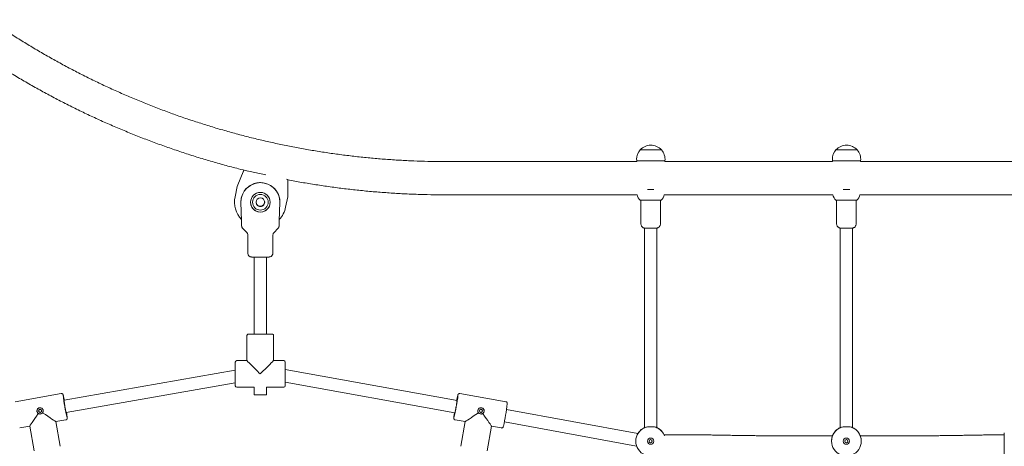
# Model space of a CAD drawing. Units: millimetres. Extents: x 5475 to 5718, y 1940 to 2134.
# Drawn here: x 5608 to 5620, y 2112 to 2118 of the extents above; entities that cross this region are included whole.
import ezdxf

# ---------------------------------------------------------------- set-up
doc = ezdxf.new("R2010")
doc.units = ezdxf.units.MM

msp = doc.modelspace()

# ---------------------------------------------------------------- linework, layer by layer
at = {"color": 7, "linetype": 'Continuous', "lineweight": 15}
for p, q in [((5615.48915, 2115.90197), (5613.04985, 2115.90197)), ((5615.48837, 2115.91177), (5615.48837, 2115.90197)), ((5617.98915, 2115.90197), (5615.84758, 2115.90197)), ((5615.84837, 2115.90197), (5615.84837, 2115.91177)), ((5617.98837, 2115.91177), (5617.98837, 2115.90197)), ((5620.62985, 2115.90197), (5618.34758, 2115.90197)), ((5618.34837, 2115.90197), (5618.34837, 2115.91177)), ((5610.38471, 2115.58498), (5610.47062, 2115.79056)), ((5610.38471, 2115.5852), (5610.47024, 2115.78988)), ((5610.47024, 2115.78988), (5610.47033, 2115.78986)), ((5610.47062, 2115.79056), (5610.74875, 2115.73306)), ((5611.01662, 2115.67769), (5611.03369, 2115.67416)), ((5611.03369, 2115.67416), (5611.03105, 2115.45137)), ((5610.35718, 2115.45202), (5610.38471, 2115.5852)), ((5610.35718, 2115.45179), (5610.38471, 2115.58498)), ((5610.38471, 2115.5852), (5610.38471, 2115.58498)), ((5613.04985, 2115.47697), (5615.49343, 2115.47697)), ((5615.8389, 2115.47697), (5617.99343, 2115.47697)), ((5618.3389, 2115.47697), (5620.62985, 2115.47697)), ((5610.35035, 2115.38521), (5610.35035, 2115.38499)), ((5610.43098, 2115.38365), (5610.43098, 2115.38352)), ((5610.43941, 2115.14107), (5610.43101, 2115.38157)), ((5610.58098, 2115.38253), (5610.58098, 2115.38249)), ((5610.62598, 2115.38257), (5610.62598, 2115.38249)), ((5610.73598, 2115.38249), (5610.73598, 2115.38257)), ((5610.78098, 2115.38249), (5610.78098, 2115.38253)), ((5610.93094, 2115.38157), (5610.92254, 2115.14107)), ((5610.93097, 2115.38352), (5610.93097, 2115.38365)), ((5611.03105, 2115.45137), (5611.00352, 2115.31819)), ((5615.54117, 2115.40752), (5615.54117, 2115.10936)), ((5615.79117, 2115.10936), (5615.79117, 2115.40752)), ((5618.04117, 2115.40752), (5618.04117, 2115.10936)), ((5618.29117, 2115.10936), (5618.29117, 2115.40752)), ((5610.44068, 2115.10459), (5610.44068, 2115.10483)), ((5615.79117, 2115.10936), (5615.79114, 2115.10936)), ((5618.29117, 2115.10936), (5618.29114, 2115.10936)), ((5610.456, 2115.04772), (5610.50633, 2114.99739)), ((5610.85562, 2114.99739), (5610.90597, 2115.04773)), ((5615.58617, 2115.05126), (5615.58617, 2112.50398)), ((5615.74617, 2112.50278), (5615.74617, 2115.05126)), ((5618.08617, 2115.05126), (5618.08617, 2112.50398)), ((5618.24617, 2112.50278), (5618.24617, 2115.05126)), ((5610.52098, 2114.96203), (5610.52098, 2114.73274)), ((5610.84098, 2114.73274), (5610.84098, 2114.96203)), ((5610.59986, 2114.68262), (5610.59986, 2113.69947)), ((5610.75986, 2113.69947), (5610.75986, 2114.68262)), ((5610.50986, 2113.67951), (5610.50986, 2113.35951)), ((5610.84986, 2113.35951), (5610.84986, 2113.67951)), ((5610.35986, 2113.03951), (5610.35986, 2113.33951)), ((5610.50986, 2113.35951), (5610.37986, 2113.35951)), ((5610.97986, 2113.35951), (5610.84986, 2113.35951)), ((5610.99986, 2113.33951), (5610.99986, 2113.03951)), ((5610.35986, 2113.23785), (5608.17326, 2112.85314)), ((5613.19293, 2112.8488), (5610.99986, 2113.24741)), ((5610.99986, 2113.08479), (5613.16409, 2112.69142)), ((5608.20099, 2112.69556), (5610.35986, 2113.07539)), ((5610.37986, 2113.01951), (5610.59986, 2113.01951)), ((5610.59986, 2113.01951), (5610.59986, 2112.92509)), ((5610.75986, 2112.92509), (5610.75986, 2113.01951)), ((5610.75986, 2113.01951), (5610.97986, 2113.01951)), ((5608.13865, 2112.93843), (5607.54806, 2112.83452)), ((5613.81846, 2112.83452), (5613.22787, 2112.93843)), ((5615.5028, 2112.42896), (5613.82553, 2112.73382)), ((5608.0696, 2112.58106), (5608.19756, 2112.60357)), ((5608.12513, 2112.26591), (5608.06969, 2112.58107)), ((5613.16896, 2112.60357), (5613.29692, 2112.58106)), ((5613.29683, 2112.58107), (5613.24139, 2112.26591)), ((5613.79747, 2112.5763), (5615.48669, 2112.26926)), ((5607.60697, 2112.49966), (5607.73483, 2112.52216)), ((5607.73481, 2112.52226), (5607.79027, 2112.207)), ((5613.57625, 2112.207), (5613.6317, 2112.52226)), ((5613.63169, 2112.52216), (5613.75955, 2112.49966)), ((5615.47617, 2112.33183), (5615.47617, 2112.33162)), ((5615.47669, 2112.33648), (5615.47663, 2112.33182)), ((5615.68326, 2112.34189), (5615.68326, 2112.3213)), ((5616.18798, 2112.41169), (5615.8385, 2112.41169)), ((5616.68412, 2112.40631), (5616.67659, 2112.40647)), ((5617.98937, 2112.40112), (5617.16922, 2112.40112)), ((5617.97617, 2112.33183), (5617.97617, 2112.33162)), ((5619.1973, 2112.40112), (5618.34294, 2112.40112)), ((5618.35617, 2112.33162), (5618.35617, 2112.33183)), ((5619.68992, 2112.40647), (5619.6824, 2112.40631)), ((5620.18326, 2112.41169), (5620.17854, 2112.41169)), ((5620.18326, 2112.1586), (5620.18326, 2112.4386))]:
    msp.add_line(p, q, dxfattribs=at)
at = {"color": 7, "linetype": 'Continuous', "lineweight": 15, "flags": 128}
for points in [[(5615.53337, 2116.05083), (5615.53452, 2116.0508), (5615.53924, 2116.05077), (5615.54748, 2116.05073), (5615.55902, 2116.0507), (5615.57354, 2116.05068), (5615.59065, 2116.05065), (5615.60987, 2116.05063), (5615.6307, 2116.05062), (5615.65255, 2116.05061), (5615.67483, 2116.05061), (5615.69694, 2116.05062), (5615.71827, 2116.05063), (5615.73823, 2116.05064), (5615.75629, 2116.05066), (5615.77196, 2116.05069), (5615.78479, 2116.05072), (5615.79445, 2116.05075), (5615.80067, 2116.05079), (5615.80328, 2116.05082), (5615.80337, 2116.05083)], [(5615.66968, 2116.05112), (5615.64745, 2116.05112), (5615.62578, 2116.05113), (5615.60527, 2116.05114), (5615.58649, 2116.05116), (5615.56994, 2116.05119), (5615.55607, 2116.05121), (5615.54527, 2116.05125), (5615.53783, 2116.05128), (5615.53394, 2116.05131), (5615.53372, 2116.05135), (5615.53384, 2116.05135)], [(5615.80289, 2116.05135), (5615.80301, 2116.05132), (5615.79955, 2116.05128), (5615.79252, 2116.05125), (5615.7821, 2116.05122), (5615.76858, 2116.05119), (5615.75232, 2116.05117), (5615.73378, 2116.05115), (5615.71345, 2116.05113), (5615.69189, 2116.05112), (5615.66968, 2116.05112)], [(5618.03337, 2116.05083), (5618.03452, 2116.0508), (5618.03924, 2116.05077), (5618.04748, 2116.05073), (5618.05902, 2116.0507), (5618.07354, 2116.05068), (5618.09065, 2116.05065), (5618.10987, 2116.05063), (5618.1307, 2116.05062), (5618.15255, 2116.05061), (5618.17483, 2116.05061), (5618.19694, 2116.05062), (5618.21827, 2116.05063), (5618.23823, 2116.05064), (5618.25629, 2116.05066), (5618.27196, 2116.05069), (5618.28479, 2116.05072), (5618.29445, 2116.05075), (5618.30067, 2116.05079), (5618.30328, 2116.05082), (5618.30337, 2116.05083)], [(5618.16968, 2116.05112), (5618.14745, 2116.05112), (5618.12578, 2116.05113), (5618.10527, 2116.05114), (5618.08649, 2116.05116), (5618.06994, 2116.05119), (5618.05607, 2116.05121), (5618.04527, 2116.05125), (5618.03783, 2116.05128), (5618.03394, 2116.05131), (5618.03372, 2116.05135), (5618.03384, 2116.05135)], [(5618.30289, 2116.05135), (5618.30301, 2116.05132), (5618.29955, 2116.05128), (5618.29252, 2116.05125), (5618.2821, 2116.05122), (5618.26858, 2116.05119), (5618.25232, 2116.05117), (5618.23378, 2116.05115), (5618.21345, 2116.05113), (5618.19189, 2116.05112), (5618.16968, 2116.05112)], [(5615.67012, 2115.91148), (5615.64506, 2115.91148), (5615.62044, 2115.91149), (5615.59676, 2115.91151), (5615.57448, 2115.91152), (5615.55402, 2115.91155), (5615.53578, 2115.91157), (5615.52013, 2115.91161), (5615.50736, 2115.91164), (5615.49773, 2115.91168), (5615.49141, 2115.91172), (5615.48854, 2115.91176), (5615.48837, 2115.91177)], [(5615.84837, 2115.91177), (5615.84831, 2115.91176), (5615.84593, 2115.91172), (5615.84009, 2115.91168), (5615.83091, 2115.91165), (5615.81857, 2115.91161), (5615.8033, 2115.91158), (5615.78541, 2115.91155), (5615.76524, 2115.91153), (5615.74318, 2115.91151), (5615.71967, 2115.91149), (5615.69516, 2115.91148), (5615.67012, 2115.91148)], [(5618.17012, 2115.91148), (5618.14506, 2115.91148), (5618.12044, 2115.91149), (5618.09676, 2115.91151), (5618.07448, 2115.91152), (5618.05402, 2115.91155), (5618.03578, 2115.91157), (5618.02013, 2115.91161), (5618.00736, 2115.91164), (5617.99773, 2115.91168), (5617.99141, 2115.91172), (5617.98854, 2115.91176), (5617.98837, 2115.91177)], [(5618.34837, 2115.91177), (5618.34831, 2115.91176), (5618.34593, 2115.91172), (5618.34009, 2115.91168), (5618.33091, 2115.91165), (5618.31857, 2115.91161), (5618.3033, 2115.91158), (5618.28541, 2115.91155), (5618.26524, 2115.91153), (5618.24318, 2115.91151), (5618.21967, 2115.91149), (5618.19516, 2115.91148), (5618.17012, 2115.91148)], [(5615.62371, 2115.54689), (5615.64315, 2115.54689), (5615.66822, 2115.54688), (5615.69325, 2115.54689), (5615.70862, 2115.54689)], [(5618.12371, 2115.54689), (5618.14315, 2115.54689), (5618.16822, 2115.54688), (5618.19325, 2115.54689), (5618.20862, 2115.54689)], [(5610.35035, 2115.38521), (5610.35197, 2115.41787), (5610.35718, 2115.45202)], [(5610.734, 2115.39709), (5610.73526, 2115.38818), (5610.73421, 2115.37386)], [(5615.53117, 2115.40761), (5615.53134, 2115.4076), (5615.53429, 2115.40756), (5615.54083, 2115.40753), (5615.5508, 2115.40749), (5615.56391, 2115.40747), (5615.57981, 2115.40744), (5615.59807, 2115.40742), (5615.61819, 2115.40741), (5615.63961, 2115.40739), (5615.66176, 2115.40739), (5615.68403, 2115.40739), (5615.70581, 2115.4074), (5615.72651, 2115.40741), (5615.74556, 2115.40743), (5615.76245, 2115.40746), (5615.77671, 2115.40748), (5615.78796, 2115.40751), (5615.79588, 2115.40755), (5615.80027, 2115.40758), (5615.80117, 2115.40761)], [(5618.03117, 2115.40761), (5618.03134, 2115.4076), (5618.03429, 2115.40756), (5618.04083, 2115.40753), (5618.0508, 2115.40749), (5618.06391, 2115.40747), (5618.07981, 2115.40744), (5618.09807, 2115.40742), (5618.11819, 2115.40741), (5618.13961, 2115.40739), (5618.16176, 2115.40739), (5618.18403, 2115.40739), (5618.20581, 2115.4074), (5618.22651, 2115.40741), (5618.24556, 2115.40743), (5618.26245, 2115.40746), (5618.27671, 2115.40748), (5618.28796, 2115.40751), (5618.29588, 2115.40755), (5618.30027, 2115.40758), (5618.30117, 2115.40761)], [(5615.74615, 2115.05127), (5615.74463, 2115.05124), (5615.73944, 2115.05121), (5615.73082, 2115.05119), (5615.71918, 2115.05117), (5615.70506, 2115.05115), (5615.68912, 2115.05114), (5615.67211, 2115.05114), (5615.65482, 2115.05114), (5615.63806, 2115.05114), (5615.62262, 2115.05116), (5615.60921, 2115.05117), (5615.59846, 2115.0512), (5615.59088, 2115.05122), (5615.58683, 2115.05125), (5615.58619, 2115.05127)], [(5618.24615, 2115.05127), (5618.24463, 2115.05124), (5618.23944, 2115.05121), (5618.23082, 2115.05119), (5618.21918, 2115.05117), (5618.20506, 2115.05115), (5618.18912, 2115.05114), (5618.17211, 2115.05114), (5618.15482, 2115.05114), (5618.13806, 2115.05114), (5618.12262, 2115.05116), (5618.10921, 2115.05117), (5618.09846, 2115.0512), (5618.09088, 2115.05122), (5618.08683, 2115.05125), (5618.08619, 2115.05127)], [(5610.79098, 2114.68274), (5610.78921, 2114.68271), (5610.78396, 2114.68268), (5610.7754, 2114.68265), (5610.76381, 2114.68263), (5610.74956, 2114.68261), (5610.7331, 2114.68259), (5610.71497, 2114.68258), (5610.69574, 2114.68257), (5610.67604, 2114.68257), (5610.6565, 2114.68257), (5610.63774, 2114.68258), (5610.62038, 2114.6826), (5610.60496, 2114.68262), (5610.59198, 2114.68264), (5610.58187, 2114.68267), (5610.57494, 2114.6827), (5610.57142, 2114.68273), (5610.57106, 2114.68274)], [(5610.52987, 2113.6995), (5610.5303, 2113.69949), (5610.53381, 2113.69945), (5610.54074, 2113.69942), (5610.55093, 2113.69938), (5610.56414, 2113.69935), (5610.58006, 2113.69933), (5610.59833, 2113.6993), (5610.6185, 2113.69929), (5610.64012, 2113.69927), (5610.66266, 2113.69927), (5610.68561, 2113.69927), (5610.70842, 2113.69927), (5610.73057, 2113.69928), (5610.75152, 2113.69929), (5610.7708, 2113.69932), (5610.78794, 2113.69934), (5610.80255, 2113.69937), (5610.81429, 2113.6994), (5610.82287, 2113.69943), (5610.82811, 2113.69947), (5610.82986, 2113.69951)], [(5610.59986, 2113.69971), (5610.59833, 2113.69971), (5610.58006, 2113.69969), (5610.56414, 2113.69966), (5610.55093, 2113.69963), (5610.54074, 2113.6996), (5610.53381, 2113.69956), (5610.5303, 2113.69952), (5610.52988, 2113.69951)], [(5610.59986, 2113.69954), (5610.59917, 2113.69953), (5610.59736, 2113.69951), (5610.59917, 2113.69948), (5610.6045, 2113.69945), (5610.61312, 2113.69943), (5610.62466, 2113.69941), (5610.63861, 2113.69939), (5610.65437, 2113.69938), (5610.67124, 2113.69937), (5610.68849, 2113.69937), (5610.70536, 2113.69938), (5610.72111, 2113.69939), (5610.73507, 2113.69941), (5610.74661, 2113.69943), (5610.75523, 2113.69945), (5610.76056, 2113.69948), (5610.76236, 2113.69951), (5610.76236, 2113.69951)], [(5610.82986, 2113.69951), (5610.82811, 2113.69954), (5610.82287, 2113.69958), (5610.81429, 2113.69961), (5610.80255, 2113.69964), (5610.78794, 2113.69967), (5610.7708, 2113.6997), (5610.75986, 2113.69971)], [(5610.76236, 2113.69951), (5610.76056, 2113.69953), (5610.75986, 2113.69954)], [(5608.1746, 2112.85337), (5608.17386, 2112.85531), (5608.17329, 2112.85523), (5608.17335, 2112.85162), (5608.17404, 2112.84464), (5608.17533, 2112.83459), (5608.17717, 2112.82191), (5608.17947, 2112.80716), (5608.18213, 2112.79098), (5608.18504, 2112.77408)], [(5610.75986, 2112.92509), (5610.75875, 2112.92507), (5610.75405, 2112.92504), (5610.74589, 2112.92502), (5610.73463, 2112.925), (5610.72081, 2112.92498), (5610.70508, 2112.92497), (5610.68817, 2112.92496), (5610.67087, 2112.92496), (5610.654, 2112.92497), (5610.63833, 2112.92498), (5610.6246, 2112.925), (5610.61346, 2112.92502), (5610.60542, 2112.92504), (5610.60086, 2112.92507), (5610.59986, 2112.92509)], [(5613.19075, 2112.84919), (5613.19147, 2112.85186), (5613.19265, 2112.85531), (5613.19323, 2112.85523), (5613.19317, 2112.85162), (5613.19248, 2112.84464), (5613.19119, 2112.83459), (5613.18935, 2112.82191), (5613.18705, 2112.80716), (5613.18438, 2112.79098), (5613.18147, 2112.77408)], [(5608.18504, 2112.77408), (5608.18808, 2112.75719), (5608.19109, 2112.74106), (5608.19397, 2112.72639), (5608.19657, 2112.71382), (5608.19879, 2112.7039), (5608.20053, 2112.69707), (5608.20172, 2112.69362), (5608.20229, 2112.6937), (5608.20232, 2112.69579)]]:
    msp.add_lwpolyline(points, dxfattribs=at)
at = {"color": 7, "linetype": 'Continuous', "lineweight": 15}
for centre, radius in [((5610.68098, 2115.38241), 0.125), ((5610.68098, 2115.38249), 0.1), ((5610.68097, 2115.38249), 0.055), ((5607.86849, 2112.71844), 0.02), ((5613.49804, 2112.71844), 0.02), ((5615.66617, 2112.33142), 0.04), ((5615.66617, 2112.3315), 0.02), ((5618.16617, 2112.33142), 0.04), ((5618.16617, 2112.3315), 0.02)]:
    msp.add_circle(centre, radius, dxfattribs=at)
for centre, radius, start, end in [((5615.66837, 2115.92895), 0.18188, 42.075088, 137.924912), ((5618.16837, 2115.92895), 0.18188, 42.075088, 137.924912), ((5615.66837, 2115.93077), 0.181, 138.23264, 180), ((5615.66837, 2115.93077), 0.181, 353.974417, 41.76736), ((5618.16837, 2115.93077), 0.181, 138.23264, 180), ((5618.16837, 2115.93077), 0.181, 353.974417, 41.76736), ((5615.66837, 2115.93077), 0.181, 180, 186.025583), ((5618.16837, 2115.93077), 0.181, 180, 186.025583), ((5610.68098, 2115.38249), 0.25, 0.236049, 179.763951), ((5610.68097, 2115.38263), 0.24999, 112.004743, 179.764858), ((5610.68098, 2115.38263), 0.24999, 0.235096, 67.995303), ((5610.68098, 2115.38253), 0.1, 0.000013, 179.999987), ((5615.66617, 2115.52817), 0.181, 196.432004, 221.76736), ((5615.66617, 2115.52817), 0.181, 318.23264, 343.567996), ((5618.16617, 2115.52817), 0.181, 196.432004, 221.76736), ((5618.16617, 2115.52817), 0.181, 318.23264, 343.567996), ((5610.68034, 2115.38499), 0.32999, 168.320279, 222.936792), ((5610.48098, 2115.38331), 0.05, 180, 182.000003), ((5610.68098, 2115.38254), 0.125, 180.000821, 359.999179), ((5610.68098, 2115.38248), 0.125, 179.999728, 0.000272), ((5610.68098, 2115.38246), 0.125, 179.999986, 0.000014), ((5610.68035, 2115.38521), 0.055, 191.356231, 359.998954), ((5610.68035, 2115.38499), 0.055, 191.388238, 348.322784), ((5610.88248, 2115.38328), 0.0485, 357.972213, 0.27683), ((5610.6803, 2115.38501), 0.33005, 317.399422, 348.31845), ((5610.37986, 2113.33951), 0.02, 90, 180), ((5610.97986, 2113.33951), 0.02, 0, 90), ((5610.37986, 2113.03951), 0.02, 180, 270), ((5610.97986, 2113.03951), 0.02, 270, 0), ((5609.83774, 2113.09222), 1.6853, 185.889228, 190.892369), ((5607.27284, 2112.68628), 0.92069, 10.495747, 14.390118), ((5611.80299, 2113.05021), 1.40813, 348.677857, 354.721879), ((5614.14116, 2112.67314), 0.96982, 165.357451, 169.506109), ((5607.86782, 2112.71836), 0.03999, 98.020859, 189.994545), ((5607.86783, 2112.71834), 0.03999, 189.964881, 277.985251), ((5609.5812, 2112.98617), 1.41445, 188.636828, 194.667476), ((5611.51091, 2113.0407), 1.69397, 345.945377, 350.933392), ((5611.41629, 2113.08047), 1.79158, 348.229979, 350.153072), ((5613.49869, 2112.71834), 0.04, 262.018149, 81.969408), ((5612.35279, 2112.95239), 1.4893, 348.792243, 354.468384), ((5607.47163, 2112.56921), 0.74516, 4.755634, 9.829102), ((5614.03091, 2112.54929), 0.88254, 170.683756, 174.469238), ((5612.04891, 2112.94588), 1.78731, 346.264669, 350.890872), ((5615.66617, 2112.33162), 0.19, 111.848838, 248.151162), ((5615.66618, 2112.33201), 0.19002, 114.903633, 149.31986), ((5615.66617, 2112.33163), 0.18999, 20.897844, 68.152005), ((5615.66617, 2112.33202), 0.19, 24.791213, 65.09886), ((5618.16617, 2112.33162), 0.19, 111.848838, 248.151162), ((5618.16618, 2112.33202), 0.19001, 114.902836, 158.149687), ((5618.16617, 2112.33162), 0.19, 291.848838, 68.151162), ((5618.16617, 2112.33202), 0.19, 21.849361, 65.098824), ((5615.66617, 2112.33147), 0.04, 180.00022, 359.99978), ((5615.66603, 2112.33143), 0.01987, 179.603116, 0.42095), ((5618.16617, 2112.33147), 0.04, 180.00022, 359.99978), ((5618.16603, 2112.33143), 0.01987, 179.603116, 0.42095)]:
    msp.add_arc(centre, radius, start, end, dxfattribs=at)
for centre, major_axis, ratio, start_param, end_param in [((5610.53128, 2115.93583), (0.06677, 0.15979), 0.00060601, 2.72256925, 3.57136973), ((5610.67986, 2113.18951), (0.17, -0.17), 0.00080058, 3.14239323, 4.71318956), ((5610.67986, 2113.18951), (0.17, 0.17), 0.00080058, 4.71158841, 6.28238473), ((5607.87281, 2112.71904), (0.13796, 0.19686), 0.01738228, 1.75417586, 3.12421145), ((5607.87281, 2112.71904), (0.19685, -0.13795), 0.0162262, 4.86216317, 6.26696116), ((5613.49371, 2112.71904), (0.19685, 0.13795), 0.0162262, 3.1578168, 4.56261479), ((5613.49371, 2112.71904), (-0.13796, 0.19686), 0.01738228, 3.15897386, 4.52900945)]:
    msp.add_ellipse(centre, major_axis=major_axis, ratio=ratio, start_param=start_param, end_param=end_param, dxfattribs=at)
for points, knots in [([(5613.04985, 2115.90197), (5613.01855, 2115.90206), (5612.92716, 2115.90231), (5612.7757, 2115.90512), (5612.59553, 2115.91147), (5612.41551, 2115.92102), (5612.23569, 2115.93371), (5612.05611, 2115.94955), (5611.87684, 2115.96853), (5611.69792, 2115.99066), (5611.51943, 2116.01591), (5611.3414, 2116.04429), (5611.1639, 2116.07578), (5610.98697, 2116.11038), (5610.81068, 2116.14808), (5610.63508, 2116.18885), (5610.46022, 2116.2327), (5610.28615, 2116.2796), (5610.11294, 2116.32955), (5609.94062, 2116.38252), (5609.76926, 2116.43851), (5609.59891, 2116.49749), (5609.42961, 2116.55945), (5609.26143, 2116.62436), (5609.09441, 2116.69221), (5608.92861, 2116.76297), (5608.76407, 2116.83663), (5608.60084, 2116.91317), (5608.43899, 2116.99254), (5608.27854, 2117.07475), (5608.11957, 2117.15975), (5607.96211, 2117.24753), (5607.80621, 2117.33805), (5607.65191, 2117.43128), (5607.4993, 2117.52724), (5607.35533, 2117.62109), (5607.26297, 2117.68402), (5607.22027, 2117.71311)], [0, 0, 0, 0, 0.01515205, 0.04423776, 0.07332368, 0.10240971, 0.13149568, 0.16058163, 0.18966764, 0.21875361, 0.24783961, 0.27692562, 0.30601161, 0.33509759, 0.36418354, 0.39326952, 0.4223555, 0.45144155, 0.48052745, 0.50961345, 0.53869943, 0.56778544, 0.59687149, 0.62595751, 0.65504336, 0.6841294, 0.71321545, 0.7423014, 0.77138727, 0.80047326, 0.82955926, 0.85864532, 0.88773125, 0.91681726, 0.94590326, 0.97498916, 1, 1, 1, 1]), ([(5606.97944, 2117.36293), (5607.00634, 2117.34454), (5607.08387, 2117.29153), (5607.21337, 2117.20593), (5607.36847, 2117.10701), (5607.52527, 2117.01081), (5607.68369, 2116.91729), (5607.84369, 2116.82652), (5608.00523, 2116.7385), (5608.16826, 2116.65327), (5608.33273, 2116.57086), (5608.49858, 2116.49128), (5608.66578, 2116.41456), (5608.83427, 2116.34072), (5609.00401, 2116.26979), (5609.17494, 2116.20178), (5609.34701, 2116.13672), (5609.52017, 2116.07462), (5609.69437, 2116.0155), (5609.86956, 2115.95939), (5610.04569, 2115.90626), (5610.22273, 2115.85629), (5610.38075, 2115.81417), (5610.48006, 2115.79004), (5610.5198, 2115.78039)], [0, 0, 0, 0, 0.02507687, 0.07224993, 0.11942327, 0.16659638, 0.21376979, 0.26094317, 0.30811654, 0.35529007, 0.40246344, 0.44963669, 0.49680998, 0.5439836, 0.59115685, 0.63833036, 0.68550371, 0.732677, 0.77985027, 0.82702374, 0.87419706, 0.92137047, 0.96854394, 1, 1, 1, 1]), ([(5610.5873, 2115.61441), (5610.5918, 2115.61614), (5610.60079, 2115.61959), (5610.61732, 2115.62456), (5610.63573, 2115.62868), (5610.65708, 2115.63176), (5610.6852, 2115.6332), (5610.71894, 2115.63057), (5610.75153, 2115.62309), (5610.76729, 2115.61717), (5610.77465, 2115.61441)], [0, 0, 0, 0, 0.09605887, 0.19213042, 0.28850688, 0.38482094, 0.50064307, 0.67448608, 0.84794289, 1, 1, 1, 1]), ([(5611.03362, 2115.66882), (5611.06218, 2115.66326), (5611.15093, 2115.646), (5611.30049, 2115.62035), (5611.4822, 2115.59173), (5611.66442, 2115.56642), (5611.84703, 2115.54418), (5612.02999, 2115.5251), (5612.21326, 2115.50916), (5612.39678, 2115.49637), (5612.58049, 2115.48672), (5612.76433, 2115.48028), (5612.92081, 2115.47734), (5613.01599, 2115.47707), (5613.04985, 2115.47697)], [0, 0, 0, 0, 0.04302934, 0.13371827, 0.22440709, 0.31509572, 0.40578465, 0.49647351, 0.5871625, 0.67785132, 0.76854036, 0.85922904, 0.94991796, 1, 1, 1, 1]), ([(5610.73598, 2115.38257), (5610.73543, 2115.37676), (5610.73435, 2115.36515), (5610.72599, 2115.34947), (5610.71319, 2115.33667), (5610.69615, 2115.32855), (5610.67761, 2115.32669), (5610.66035, 2115.33063), (5610.64523, 2115.33951), (5610.63341, 2115.35316), (5610.6265, 2115.3685), (5610.62663, 2115.37882), (5610.62668, 2115.3826)], [0, 0, 0, 0, 0.09948676, 0.19868689, 0.3047209, 0.41643181, 0.52121068, 0.61835281, 0.71703518, 0.8238764, 0.93558366, 1, 1, 1, 1]), ([(5610.44149, 2115.08153), (5610.4415, 2115.08143), (5610.44153, 2115.08057), (5610.44137, 2115.08503), (5610.44097, 2115.09639), (5610.4403, 2115.11547), (5610.4397, 2115.13253), (5610.43941, 2115.14107)], [0, 0, 0, 0, 0.0293953, 0.23803832, 0.44711141, 0.72329509, 1, 1, 1, 1]), ([(5610.92254, 2115.14107), (5610.92241, 2115.13725), (5610.92196, 2115.12443), (5610.92127, 2115.10465), (5610.92073, 2115.08917), (5610.92048, 2115.08205), (5610.92046, 2115.0817), (5610.92046, 2115.08155)], [0, 0, 0, 0, 0.12264789, 0.41146083, 0.70525907, 0.86654524, 1, 1, 1, 1]), ([(5615.54132, 2115.10948), (5615.54127, 2115.10896), (5615.54079, 2115.10393), (5615.54266, 2115.09474), (5615.54679, 2115.08301), (5615.55283, 2115.07326), (5615.55986, 2115.06546), (5615.5674, 2115.05947), (5615.57496, 2115.0552), (5615.58143, 2115.05252), (5615.58539, 2115.05153), (5615.58685, 2115.05117)], [0, 0, 0, 0, 0.01946307, 0.18985914, 0.34456487, 0.48663852, 0.61762009, 0.7378043, 0.84672407, 0.94322734, 1, 1, 1, 1]), ([(5615.74621, 2115.05138), (5615.7486, 2115.05205), (5615.75428, 2115.05365), (5615.76342, 2115.05836), (5615.7726, 2115.06538), (5615.78063, 2115.0747), (5615.78661, 2115.08538), (5615.79051, 2115.09724), (5615.79087, 2115.10545), (5615.79104, 2115.10937)], [0, 0, 0, 0, 0.09437731, 0.22402767, 0.38796213, 0.5311515, 0.6884783, 0.85132455, 1, 1, 1, 1]), ([(5618.04132, 2115.10948), (5618.04127, 2115.10896), (5618.04079, 2115.10393), (5618.04266, 2115.09474), (5618.04679, 2115.08301), (5618.05283, 2115.07326), (5618.05986, 2115.06546), (5618.0674, 2115.05947), (5618.07496, 2115.0552), (5618.08143, 2115.05252), (5618.08539, 2115.05153), (5618.08685, 2115.05117)], [0, 0, 0, 0, 0.01946307, 0.18985914, 0.34456487, 0.48663852, 0.61762009, 0.7378043, 0.84672407, 0.94322734, 1, 1, 1, 1]), ([(5618.24621, 2115.05138), (5618.2486, 2115.05205), (5618.25428, 2115.05365), (5618.26342, 2115.05836), (5618.2726, 2115.06538), (5618.28063, 2115.0747), (5618.28661, 2115.08538), (5618.29051, 2115.09724), (5618.29087, 2115.10545), (5618.29104, 2115.10937)], [0, 0, 0, 0, 0.09437731, 0.22402767, 0.38796213, 0.5311515, 0.6884783, 0.85132455, 1, 1, 1, 1]), ([(5610.44175, 2115.07801), (5610.44183, 2115.07726), (5610.44209, 2115.07456), (5610.44337, 2115.06858), (5610.44634, 2115.06086), (5610.45076, 2115.05332), (5610.45451, 2115.0496), (5610.4562, 2115.04793)], [0, 0, 0, 0, 0.06668092, 0.23861484, 0.53661792, 0.79130317, 1, 1, 1, 1]), ([(5610.50643, 2114.99695), (5610.50812, 2114.99523), (5610.51242, 2114.99084), (5610.51722, 2114.9819), (5610.52059, 2114.97174), (5610.52067, 2114.96487), (5610.5207, 2114.96193)], [0, 0, 0, 0, 0.1850494, 0.47265968, 0.77388249, 1, 1, 1, 1]), ([(5610.84098, 2114.96203), (5610.84125, 2114.96607), (5610.84179, 2114.97386), (5610.84589, 2114.98434), (5610.85061, 2114.99216), (5610.85439, 2114.99589), (5610.85576, 2114.99725)], [0, 0, 0, 0, 0.30804736, 0.5941513, 0.85278661, 1, 1, 1, 1]), ([(5610.90585, 2115.04786), (5610.90722, 2115.04924), (5610.91046, 2115.05249), (5610.91419, 2115.05836), (5610.91715, 2115.06462), (5610.91891, 2115.0702), (5610.91984, 2115.07459), (5610.92012, 2115.07709), (5610.92022, 2115.07806)], [0, 0, 0, 0, 0.17078975, 0.40242531, 0.60617193, 0.77858579, 0.91504118, 1, 1, 1, 1]), ([(5610.52122, 2114.73262), (5610.52134, 2114.72913), (5610.52159, 2114.72184), (5610.52526, 2114.71163), (5610.53057, 2114.70273), (5610.53692, 2114.69577), (5610.54367, 2114.6906), (5610.55033, 2114.68702), (5610.55647, 2114.68477), (5610.56166, 2114.68354), (5610.56547, 2114.68302), (5610.56772, 2114.68284), (5610.56869, 2114.68279), (5610.56898, 2114.68278), (5610.56909, 2114.68278)], [0, 0, 0, 0, 0.13421028, 0.28045892, 0.41248519, 0.53270434, 0.64167889, 0.73903373, 0.82363216, 0.89356709, 0.94520002, 0.97182867, 0.98935671, 1, 1, 1, 1]), ([(5610.79399, 2114.68283), (5610.7944, 2114.68286), (5610.7961, 2114.68297), (5610.80127, 2114.68365), (5610.80891, 2114.68575), (5610.81793, 2114.69018), (5610.82622, 2114.69677), (5610.83311, 2114.70509), (5610.8382, 2114.71506), (5610.84067, 2114.72464), (5610.8409, 2114.73064), (5610.84098, 2114.73274)], [0, 0, 0, 0, 0.0208752, 0.0847772, 0.19672503, 0.33855381, 0.47738374, 0.61306477, 0.76268561, 0.9169856, 1, 1, 1, 1]), ([(5610.5276, 2113.69938), (5610.52751, 2113.69937), (5610.52702, 2113.69932), (5610.52471, 2113.69893), (5610.52102, 2113.69767), (5610.51599, 2113.69442), (5610.51189, 2113.68907), (5610.50975, 2113.68346), (5610.51007, 2113.68029), (5610.51015, 2113.6795)], [0, 0, 0, 0, 0.01348786, 0.07475603, 0.23794112, 0.41489045, 0.67629183, 0.91898483, 1, 1, 1, 1]), ([(5610.84986, 2113.67951), (5610.8496, 2113.68197), (5610.84913, 2113.6864), (5610.84598, 2113.69173), (5610.84244, 2113.69528), (5610.8389, 2113.69747), (5610.83577, 2113.69871), (5610.83394, 2113.69907), (5610.83317, 2113.69923)], [0, 0, 0, 0, 0.26113271, 0.47065144, 0.64511653, 0.7923559, 0.91278046, 1, 1, 1, 1]), ([(5608.16422, 2112.91683), (5608.16396, 2112.91781), (5608.16314, 2112.92086), (5608.16213, 2112.92371), (5608.16064, 2112.92719), (5608.15846, 2112.93078), (5608.15461, 2112.9348), (5608.14897, 2112.93789), (5608.14311, 2112.93924), (5608.13969, 2112.93835), (5608.13866, 2112.93808)], [0, 0, 0, 0, 0.122597596, 0.38174935, 0.525030134, 0.632757956, 0.724338041, 0.831998621, 0.949372254, 1, 1, 1, 1]), ([(5613.22785, 2112.93808), (5613.22684, 2112.93835), (5613.22353, 2112.93922), (5613.21809, 2112.93801), (5613.21284, 2112.93541), (5613.20931, 2112.93222), (5613.2071, 2112.92927), (5613.20565, 2112.92664), (5613.20452, 2112.92405), (5613.20391, 2112.92219), (5613.20354, 2112.9211)], [0, 0, 0, 0, 0.06183783, 0.20239227, 0.31794194, 0.4206412, 0.51587411, 0.62348749, 0.77923657, 1, 1, 1, 1]), ([(5613.83544, 2112.81229), (5613.83545, 2112.81246), (5613.8355, 2112.81368), (5613.83535, 2112.81566), (5613.83477, 2112.81961), (5613.83274, 2112.82475), (5613.8289, 2112.82969), (5613.8238, 2112.83337), (5613.81992, 2112.83395), (5613.81845, 2112.83417)], [0, 0, 0, 0, 0.035919906, 0.25795194, 0.440782884, 0.572202932, 0.726782892, 0.896971561, 1, 1, 1, 1]), ([(5607.84429, 2112.68551), (5607.84244, 2112.68694), (5607.83702, 2112.69116), (5607.83092, 2112.69997), (5607.82703, 2112.71201), (5607.82695, 2112.72467), (5607.83128, 2112.73744), (5607.8396, 2112.7482), (5607.8511, 2112.75568), (5607.86433, 2112.75891), (5607.87767, 2112.75764), (5607.88986, 2112.75213), (5607.8997, 2112.74281), (5607.90597, 2112.73064), (5607.90781, 2112.71724), (5607.90565, 2112.70494), (5607.90171, 2112.69825), (5607.89997, 2112.6953)], [0, 0, 0, 0, 0.03736214, 0.10963096, 0.16681349, 0.23705363, 0.30725644, 0.37860876, 0.45087482, 0.52183458, 0.5913007, 0.6614104, 0.73327889, 0.80532679, 0.87572506, 0.94523405, 1, 1, 1, 1]), ([(5607.85373, 2112.73014), (5607.85312, 2112.72918), (5607.8513, 2112.72629), (5607.84992, 2112.72112), (5607.85013, 2112.71477), (5607.85227, 2112.7088), (5607.85556, 2112.7046), (5607.85797, 2112.70278), (5607.85863, 2112.70229)], [0, 0, 0, 0, 0.10955183, 0.32639971, 0.50012792, 0.71048585, 0.92068371, 1, 1, 1, 1]), ([(5607.86728, 2112.73846), (5607.86514, 2112.73795), (5607.86086, 2112.73691), (5607.85638, 2112.73356), (5607.85439, 2112.731), (5607.85373, 2112.73014)], [0, 0, 0, 0, 0.40064374, 0.80026146, 1, 1, 1, 1]), ([(5607.85863, 2112.70229), (5607.85983, 2112.70156), (5607.86294, 2112.69967), (5607.86795, 2112.69834), (5607.87151, 2112.69891), (5607.87282, 2112.69912)], [0, 0, 0, 0, 0.282675033, 0.736030731, 1, 1, 1, 1]), ([(5613.46655, 2112.6953), (5613.46532, 2112.69728), (5613.46172, 2112.70308), (5613.45906, 2112.71344), (5613.45954, 2112.72608), (5613.46375, 2112.73801), (5613.47209, 2112.74855), (5613.48347, 2112.75584), (5613.49674, 2112.75897), (5613.51027, 2112.75748), (5613.52244, 2112.75173), (5613.53211, 2112.74238), (5613.53829, 2112.73024), (5613.54009, 2112.71664), (5613.53724, 2112.70342), (5613.53095, 2112.69261), (5613.5249, 2112.68768), (5613.52223, 2112.68551)], [0, 0, 0, 0, 0.03736416, 0.10963198, 0.16681557, 0.23705454, 0.30725214, 0.37860883, 0.45087301, 0.52183629, 0.59130118, 0.66141341, 0.73327905, 0.80533068, 0.87572978, 0.94523547, 1, 1, 1, 1]), ([(5613.49371, 2112.69903), (5613.49414, 2112.69891), (5613.49669, 2112.69822), (5613.50163, 2112.69909), (5613.50581, 2112.70085), (5613.50774, 2112.70219), (5613.50788, 2112.70229)], [0, 0, 0, 0, 0.089313, 0.52514061, 0.96483747, 1, 1, 1, 1]), ([(5613.51278, 2112.73014), (5613.5125, 2112.73053), (5613.5109, 2112.73273), (5613.50706, 2112.73592), (5613.50241, 2112.73822), (5613.49969, 2112.73827), (5613.49923, 2112.73828)], [0, 0, 0, 0, 0.08839221, 0.50367106, 0.91587352, 1, 1, 1, 1]), ([(5613.50788, 2112.70229), (5613.50948, 2112.70363), (5613.51281, 2112.70643), (5613.51584, 2112.71245), (5613.51679, 2112.71912), (5613.51568, 2112.72529), (5613.51367, 2112.72865), (5613.51278, 2112.73014)], [0, 0, 0, 0, 0.19877626, 0.41500154, 0.6260102, 0.83411306, 1, 1, 1, 1]), ([(5607.89997, 2112.6953), (5607.89938, 2112.6945), (5607.8961, 2112.69007), (5607.88832, 2112.68342), (5607.87561, 2112.67837), (5607.86215, 2112.67786), (5607.85152, 2112.68091), (5607.84607, 2112.68437), (5607.84429, 2112.68551)], [0, 0, 0, 0, 0.04792667, 0.26440801, 0.47932041, 0.68908895, 0.89802098, 1, 1, 1, 1]), ([(5608.19747, 2112.60391), (5608.19855, 2112.60401), (5608.20198, 2112.60434), (5608.20668, 2112.60735), (5608.21069, 2112.6116), (5608.21291, 2112.6158), (5608.21397, 2112.61931), (5608.21443, 2112.62228), (5608.2146, 2112.62505), (5608.21454, 2112.62698), (5608.21451, 2112.6281)], [0, 0, 0, 0, 0.06411013, 0.20481835, 0.32067133, 0.42358848, 0.51932805, 0.62771859, 0.78504541, 1, 1, 1, 1]), ([(5613.15228, 2112.63256), (5613.1522, 2112.63158), (5613.15193, 2112.62843), (5613.1519, 2112.62542), (5613.15212, 2112.62161), (5613.15295, 2112.61749), (5613.1552, 2112.61241), (5613.15947, 2112.60757), (5613.16451, 2112.60432), (5613.16802, 2112.604), (5613.16907, 2112.6039)], [0, 0, 0, 0, 0.11840049, 0.38284326, 0.52532432, 0.63252917, 0.72437808, 0.8322688, 0.94988058, 1, 1, 1, 1]), ([(5613.52223, 2112.68551), (5613.52141, 2112.68495), (5613.51686, 2112.6819), (5613.50735, 2112.67829), (5613.49372, 2112.67788), (5613.48087, 2112.68199), (5613.47184, 2112.6885), (5613.46786, 2112.69362), (5613.46655, 2112.6953)], [0, 0, 0, 0, 0.04791813, 0.26440224, 0.4793161, 0.68909165, 0.89801646, 1, 1, 1, 1]), ([(5613.75964, 2112.49999), (5613.76109, 2112.4997), (5613.76478, 2112.49895), (5613.77039, 2112.50046), (5613.77531, 2112.50323), (5613.77858, 2112.50642), (5613.78062, 2112.50931), (5613.78199, 2112.5119), (5613.78319, 2112.51486), (5613.78394, 2112.51697), (5613.78451, 2112.51902), (5613.78458, 2112.51929)], [0, 0, 0, 0, 0.07675099, 0.19530754, 0.29444774, 0.38309258, 0.46681212, 0.56694035, 0.71356943, 0.9614475, 1, 1, 1, 1]), ([(5615.59546, 2112.50798), (5615.59176, 2112.5064), (5615.58435, 2112.50324), (5615.58214, 2112.50215), (5615.58537, 2112.50366), (5615.58617, 2112.50403)], [0, 0, 0, 0, 0.42933843, 0.85981946, 1, 1, 1, 1]), ([(5615.59546, 2112.50798), (5615.60084, 2112.50955), (5615.61161, 2112.51271), (5615.63598, 2112.51452), (5615.6632, 2112.51515), (5615.69097, 2112.51477), (5615.71587, 2112.51313), (5615.73018, 2112.51047), (5615.73591, 2112.50833), (5615.73688, 2112.50798)], [0, 0, 0, 0, 0.16091448, 0.32188342, 0.48274245, 0.64447218, 0.80630347, 0.96740471, 1, 1, 1, 1]), ([(5615.74772, 2112.5033), (5615.74777, 2112.50328), (5615.74791, 2112.50323), (5615.74106, 2112.50618), (5615.73688, 2112.50798)], [0, 0, 0, 0, 0.38901533, 1, 1, 1, 1]), ([(5618.09546, 2112.50798), (5618.09176, 2112.5064), (5618.08435, 2112.50324), (5618.08214, 2112.50215), (5618.08537, 2112.50366), (5618.08617, 2112.50403)], [0, 0, 0, 0, 0.42933843, 0.85981946, 1, 1, 1, 1]), ([(5618.09546, 2112.50798), (5618.10084, 2112.50955), (5618.11161, 2112.51271), (5618.13598, 2112.51452), (5618.1632, 2112.51515), (5618.19097, 2112.51477), (5618.21587, 2112.51313), (5618.23018, 2112.51047), (5618.23591, 2112.50833), (5618.23688, 2112.50798)], [0, 0, 0, 0, 0.16091448, 0.32188342, 0.48274245, 0.64447218, 0.80630347, 0.96740471, 1, 1, 1, 1]), ([(5618.24772, 2112.5033), (5618.24777, 2112.50328), (5618.24791, 2112.50323), (5618.24106, 2112.50618), (5618.23688, 2112.50798)], [0, 0, 0, 0, 0.38901533, 1, 1, 1, 1]), ([(5615.83857, 2112.41169), (5615.83824, 2112.41243), (5615.83664, 2112.41602), (5615.83687, 2112.41562), (5615.83841, 2112.41214), (5615.83861, 2112.41169)], [0, 0, 0, 0, 0.18269827, 0.89574775, 1, 1, 1, 1]), ([(5616.67659, 2112.40647), (5616.6651, 2112.40672), (5616.63176, 2112.40743), (5616.57583, 2112.40847), (5616.50865, 2112.40951), (5616.44079, 2112.41036), (5616.37242, 2112.411), (5616.30366, 2112.41144), (5616.24212, 2112.41166), (5616.20354, 2112.41168), (5616.18798, 2112.41169)], [0, 0, 0, 0, 0.073057111, 0.21194372, 0.350820602, 0.489678499, 0.628521162, 0.767355857, 0.906184293, 1, 1, 1, 1]), ([(5617.16922, 2112.40112), (5617.15719, 2112.40113), (5617.12229, 2112.40114), (5617.06457, 2112.40133), (5616.99625, 2112.40173), (5616.9283, 2112.40234), (5616.86086, 2112.40315), (5616.7941, 2112.40415), (5616.73517, 2112.40522), (5616.6988, 2112.40599), (5616.68412, 2112.40631)], [0, 0, 0, 0, 0.07305233, 0.21188661, 0.35072629, 0.48955948, 0.62838577, 0.76719885, 0.90599405, 1, 1, 1, 1]), ([(5617.98982, 2112.40274), (5617.99129, 2112.40616), (5617.99448, 2112.41361), (5617.99561, 2112.41563), (5617.99269, 2112.40961), (5617.98703, 2112.39612), (5617.98078, 2112.3754), (5617.97647, 2112.35241), (5617.97659, 2112.33726), (5617.97663, 2112.33182)], [0, 0, 0, 0, 0.13385935, 0.29092187, 0.43484009, 0.58199831, 0.74275204, 0.90771342, 1, 1, 1, 1]), ([(5618.35571, 2112.33183), (5618.35582, 2112.33544), (5618.35621, 2112.34757), (5618.3531, 2112.36783), (5618.34756, 2112.38979), (5618.34107, 2112.40654), (5618.33696, 2112.41519), (5618.33739, 2112.41437), (5618.34032, 2112.40816), (5618.34225, 2112.40339), (5618.34252, 2112.40274)], [0, 0, 0, 0, 0.06148179, 0.20686516, 0.35686372, 0.51846757, 0.68304646, 0.83413592, 0.97705627, 1, 1, 1, 1]), ([(5619.6824, 2112.40631), (5619.671, 2112.40606), (5619.63794, 2112.40535), (5619.58246, 2112.40432), (5619.51582, 2112.40329), (5619.44848, 2112.40245), (5619.3806, 2112.40181), (5619.31233, 2112.40137), (5619.25117, 2112.40115), (5619.2128, 2112.40113), (5619.1973, 2112.40112)], [0, 0, 0, 0, 0.07304046, 0.21179554, 0.35058303, 0.48938571, 0.62820603, 0.76703586, 0.90587328, 1, 1, 1, 1]), ([(5620.17854, 2112.41169), (5620.16643, 2112.41169), (5620.13129, 2112.41167), (5620.07318, 2112.41149), (5620.00438, 2112.41108), (5619.93594, 2112.41047), (5619.86801, 2112.40965), (5619.80073, 2112.40864), (5619.74136, 2112.40757), (5619.70471, 2112.40679), (5619.68992, 2112.40647)], [0, 0, 0, 0, 0.07304127, 0.21185739, 0.35068363, 0.48951706, 0.62835504, 0.76720797, 0.90607347, 1, 1, 1, 1])]:
    msp.add_open_spline(points, degree=3, knots=knots, dxfattribs=at)

doc.saveas('drawing.dxf')
